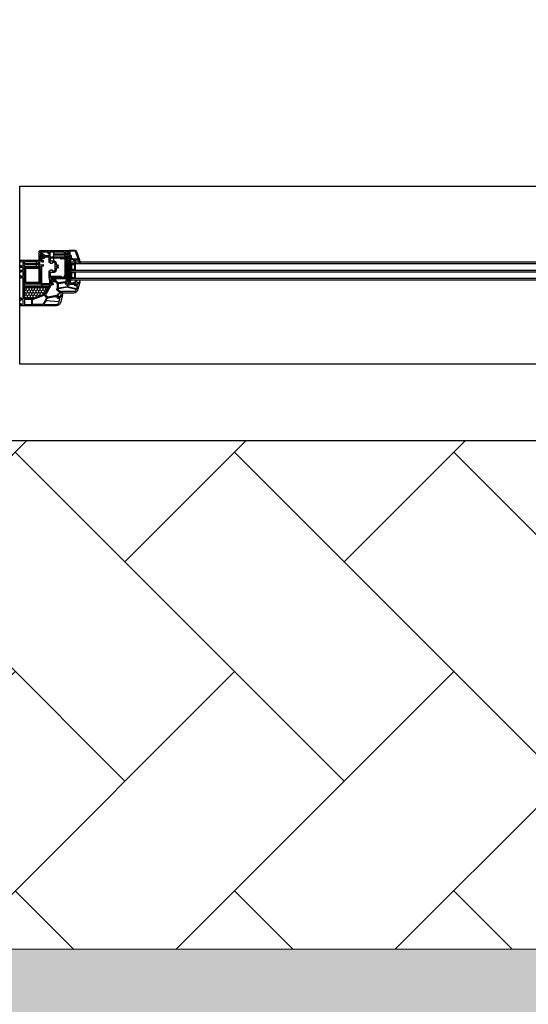
# Model space of a CAD drawing. Units: millimetres. Extents: x 53645 to 137188, y 78097 to 135542.
# Drawn here: x 63921 to 64921, y 83594 to 85530 of the extents above; entities that cross this region are included whole.
import ezdxf

# ---------------------------------------------------------------- set-up
doc = ezdxf.new("R2010")
doc.units = ezdxf.units.MM
for name, color, linetype, lineweight in [('GP-graas', 94, 'Continuous', 9), ('GP-POKRITIE1', 7, 'Continuous', 9), ('stair1', 7, 'Continuous', 15)]:
    doc.layers.add(name, color=color, linetype=linetype, lineweight=lineweight)
doc.layers.add('line 1 GP', color=90, linetype='Continuous', lineweight=0, plot=False)
doc.layers.add('tree', color=67, linetype='Continuous')

# ---------------------------------------------------------------- blocks, each defined once
blk = doc.blocks.new('_F85QCL')
at = {"color": 0}
for p, q in [((70.79, 224.37), (55.03, 200.29)), ((60.59, 226.22), (67.08, 201.22)), ((12.94, 218.41), (-2.82, 194.34)), ((2.74, 220.26), (9.23, 195.26)), ((33.72, 216.83), (40.21, 191.82)), ((93.95, 215.11), (100.44, 190.1)), ((43.91, 214.97), (28.16, 190.9)), ((52.25, 214.18), (75.42, 212.33)), ((104.14, 213.25), (88.39, 189.18)), ((-47.29, 206.37), (-63.05, 182.3)), ((-57.49, 208.23), (-51, 183.22)), ((-5.6, 208.23), (17.57, 206.37)), ((25.38, 204.79), (48.55, 202.94)), ((85.61, 203.07), (108.78, 201.22)), ((-65.83, 196.19), (-42.66, 194.34)), ((4.33, 197.78), (-11.42, 173.7)), ((-5.86, 199.63), (0.63, 174.63)), ((-85.15, 189.18), (-100.91, 165.1)), ((-95.35, 191.03), (-88.86, 166.03)), ((-23.2, 184.02), (-38.95, 159.94)), ((-33.4, 185.87), (-26.91, 160.87)), ((-14.2, 187.59), (8.97, 185.74)), ((-103.69, 178.99), (-80.52, 177.14)), ((-124.74, 170.26), (-140.49, 146.18)), ((-134.93, 172.11), (-128.44, 147.11)), ((-41.73, 173.83), (-18.57, 171.98)), ((54.37, 168.67), (60.86, 143.67)), ((162.79, 168.67), (169.27, 143.67)), ((-76.42, 161.79), (-69.93, 136.79)), ((64.56, 166.82), (48.81, 142.74)), ((102.42, 163.38), (86.67, 139.3)), ((92.23, 165.23), (98.72, 140.23)), ((140.28, 163.38), (124.53, 139.3)), ((130.09, 165.23), (136.58, 140.23)), ((172.98, 166.82), (157.23, 142.74)), ((-143.27, 160.07), (-120.1, 158.22)), ((-66.22, 159.94), (-81.98, 135.86)), ((46.03, 156.63), (69.2, 154.78)), ((154.45, 156.63), (177.61, 154.78)), ((-84.76, 149.75), (-61.59, 147.9)), ((83.89, 153.19), (107.06, 151.34)), ((121.75, 153.19), (144.92, 151.34)), ((145.58, 136), (152.06, 110.99)), ((-109.25, 130.71), (-125, 106.63)), ((-119.44, 132.56), (-112.95, 107.55)), ((155.77, 134.14), (140.02, 110.07)), ((137.24, 123.96), (160.4, 122.11)), ((198.79, 122.11), (183.04, 98.03)), ((188.6, 123.96), (195.09, 98.96)), ((-127.78, 120.52), (-104.61, 118.67)), ((-30.09, 118.67), (-45.84, 94.59)), ((-40.28, 120.52), (-33.79, 95.52)), ((102.42, 118.67), (86.67, 94.59)), ((92.23, 120.52), (98.72, 95.52)), ((-150.55, 110.07), (-166.3, 85.99)), ((-160.74, 111.92), (-154.26, 86.92)), ((-48.62, 108.48), (-25.45, 106.63)), ((57.68, 110.07), (41.93, 85.99)), ((47.49, 111.92), (53.97, 86.92)), ((83.89, 108.48), (107.06, 106.63)), ((180.26, 111.92), (203.43, 110.07)), ((235.07, 108.48), (241.55, 83.48)), ((245.26, 106.63), (229.51, 82.55)), ((-169.08, 99.88), (-145.92, 98.03)), ((39.15, 99.88), (62.31, 98.03)), ((124.8, 96.31), (109.04, 72.23)), ((114.6, 98.16), (121.09, 73.16)), ((191.91, 96.31), (176.16, 72.23)), ((181.72, 98.16), (188.2, 73.16)), ((226.73, 96.44), (249.89, 94.59)), ((-9.43, 87.71), (-25.19, 63.63)), ((-19.63, 89.56), (-13.14, 64.56)), ((-181.39, 80.96), (-174.91, 55.96)), ((106.26, 86.12), (129.43, 84.27)), ((155.77, 82.55), (140.02, 58.48)), ((145.58, 84.4), (152.06, 59.4)), ((173.38, 86.12), (196.54, 84.27)), ((-171.2, 79.11), (-186.95, 55.04)), ((-27.97, 77.53), (-4.8, 75.67)), ((-189.73, 68.93), (-166.57, 67.07)), ((137.24, 72.37), (160.4, 70.51)), ((210.84, 63.63), (195.09, 39.56)), ((200.65, 65.49), (207.13, 40.48)), ((228.18, 62.05), (234.67, 37.04)), ((238.37, 60.2), (222.62, 36.12)), ((-150.55, 48.16), (-166.3, 24.08)), ((-160.74, 50.01), (-154.26, 25.01)), ((192.31, 53.45), (215.47, 51.6)), ((219.84, 50.01), (243.01, 48.16)), ((-202.18, 36.12), (-217.93, 12.04)), ((-212.37, 37.97), (-205.88, 12.97)), ((-169.08, 37.97), (-145.92, 36.12)), ((86.94, 36.12), (71.18, 12.04)), ((76.74, 37.97), (83.23, 12.97)), ((167.82, 36.12), (152.06, 12.04)), ((157.62, 37.97), (164.11, 12.97)), ((-107.39, 27.65), (-100.91, 2.65)), ((-220.71, 25.93), (-197.54, 24.08)), ((-97.2, 25.8), (-112.95, 1.72)), ((68.4, 25.93), (91.57, 24.08)), ((149.28, 25.93), (172.45, 24.08)), ((210.84, 24.08), (195.09, 0)), ((200.65, 25.93), (207.13, 0.93)), ((-115.73, 15.61), (-92.57, 13.76)), ((192.31, 13.89), (215.47, 12.04)), ((235.07, 7.02), (241.55, -17.99)), ((245.26, 5.16), (229.51, -18.91)), ((-179.8, -5.16), (-195.56, -29.23)), ((-190, -3.3), (-183.51, -28.31)), ((226.73, -5.02), (249.89, -6.87)), ((52.52, -10.31), (36.76, -34.39)), ((42.32, -8.46), (48.81, -33.47)), ((191.91, -10.31), (176.16, -34.39)), ((181.72, -8.46), (188.2, -33.47)), ((-198.34, -15.34), (-175.17, -17.19)), ((-24.79, -25.66), (-18.3, -50.66)), ((33.98, -20.5), (57.15, -22.35)), ((173.38, -20.5), (196.54, -22.35)), ((-14.6, -27.51), (-30.35, -51.59)), ((-203.76, -39.42), (-197.28, -64.42)), ((-33.13, -37.7), (-9.96, -39.55)), ((154.05, -37.83), (138.3, -61.91)), ((143.86, -35.98), (150.34, -60.98)), ((-193.57, -41.27), (-209.32, -65.35)), ((222.89, -42.99), (207.13, -67.07)), ((212.69, -41.14), (219.18, -66.14)), ((-212.1, -51.46), (-188.94, -53.31)), ((-140.22, -53.31), (-155.98, -77.38)), ((-150.42, -51.46), (-143.93, -76.46)), ((135.52, -48.02), (158.68, -49.87)), ((204.35, -53.18), (227.52, -55.03)), ((243.67, -53.18), (250.16, -78.18)), ((253.86, -55.03), (238.11, -79.1)), ((-158.76, -63.49), (-135.59, -65.35)), ((159.35, -66.93), (165.83, -91.94)), ((235.33, -65.21), (258.5, -67.07)), ((169.54, -68.79), (153.79, -92.86)), ((86.94, -77.38), (71.18, -101.46)), ((76.74, -75.53), (83.23, -100.54)), ((151.01, -78.97), (174.17, -80.82)), ((-183.25, -82.54), (-199, -106.62)), ((-193.44, -80.69), (-186.95, -105.69)), ((-93.76, -84.26), (-109.51, -108.34)), ((-103.95, -82.41), (-97.47, -107.41)), ((-201.78, -92.73), (-178.61, -94.58)), ((68.4, -87.57), (91.57, -89.42)), ((216, -92.86), (200.25, -116.94)), ((205.81, -91.01), (212.3, -116.01)), ((-112.29, -94.45), (-89.13, -96.3)), ((-9.43, -99.74), (-25.19, -123.82)), ((-19.63, -97.89), (-13.14, -122.89)), ((-146.97, -106.49), (-140.49, -131.49)), ((126.52, -104.9), (110.76, -128.98)), ((116.32, -103.05), (122.81, -128.05)), ((197.47, -103.05), (220.64, -104.9)), ((-136.78, -108.34), (-152.53, -132.42)), ((-27.97, -109.93), (-4.8, -111.78)), ((-155.31, -118.53), (-132.15, -120.38)), ((107.98, -115.09), (131.15, -116.94)), ((174.7, -120.38), (158.95, -144.46)), ((164.51, -118.53), (170.99, -143.53)), ((-57.62, -134.14), (-73.37, -158.21)), ((-67.81, -132.28), (-61.33, -157.29)), ((156.17, -130.56), (179.33, -132.42)), ((-129.77, -146.04), (-123.28, -171.05)), ((-76.15, -144.32), (-52.99, -146.18)), ((40.6, -146.04), (47.09, -171.05)), ((-119.57, -147.89), (-135.33, -171.97)), ((50.8, -147.89), (35.04, -171.97)), ((-138.11, -158.08), (-114.94, -159.93)), ((32.26, -158.08), (55.43, -159.93)), ((-98.79, -173.56), (-92.3, -198.56)), ((-14.6, -170.25), (-30.35, -194.33)), ((-24.79, -168.4), (-18.3, -193.4)), ((86.94, -170.25), (71.18, -194.33)), ((76.74, -168.4), (83.23, -193.4)), ((-88.6, -175.41), (-104.35, -199.49)), ((-72.98, -180.44), (-66.49, -205.44)), ((-33.13, -180.44), (-9.96, -182.29)), ((68.4, -180.44), (91.57, -182.29)), ((-107.13, -185.6), (-83.96, -187.45)), ((-62.78, -182.29), (-78.54, -206.37)), ((138.56, -184.01), (122.81, -208.09)), ((128.37, -182.16), (134.86, -207.16)), ((-81.32, -192.48), (-58.15, -194.33)), ((120.03, -194.2), (143.2, -196.05)), ((-31.81, -208.09), (-47.56, -232.16)), ((-42, -206.23), (-35.51, -231.24)), ((31.87, -214.97), (16.11, -239.04)), ((21.67, -213.11), (28.16, -238.12)), ((78.33, -211.53), (62.58, -235.6)), ((68.14, -209.67), (74.62, -234.68)), ((-50.34, -218.27), (-27.17, -220.12)), ((59.8, -221.71), (82.96, -223.56)), ((13.33, -225.15), (36.5, -227))]:
    blk.add_line(p, q, dxfattribs=at)
blk = doc.blocks.new('3432')
h = blk.add_hatch()
h.set_pattern_fill('HONEY', color=0, angle=90, style=0)
h.set_pattern_definition([(90, (-15252.5834, 212.3573), (2.74963, 4.7625), [3.175, -6.35]), (330, (-15252.5834, 212.3573), (2.74963, -4.7625), [3.175, -6.35]), (30, (-15252.5834, 212.3573), (5.49926, 6e-07), [-6.35, 3.175])])
h.paths.add_polyline_path([(-15124.2, 302.6, -0.57735), (-15123.8, 301.8), (-15131.5, 288.5, 0.079163), (-15131.8, 287.5, -0.259107), (-15132.2, 287.1), (-15155.8, 278.5, -0.087489), (-15156, 278.5), (-15170.7, 278.5, -0.414214), (-15171.2, 279), (-15171.2, 302.1, -0.414214), (-15170.7, 302.6)])
at = {"color": 0}
for p, q in [((-15089.2, 367.7), (-15085.6, 369.8)), ((-15085.6, 369.8), (-15084, 369.5)), ((-15082.7, 374), (-15083.4, 373.3)), ((-15083.4, 370), (-15083.4, 373.3)), ((-15071.8, 374), (-15082.7, 374)), ((-15081.5, 364.9), (-15081.5, 371.6)), ((-15071.7, 372.1), (-15081, 372.1)), ((-15065.2, 357.1), (-15069.8, 370.7)), ((-15062.5, 354.9), (-15068, 371.3)), ((-15097.9, 358.8), (-15097.9, 358.8)), ((-15097.1, 357.3), (-15095.6, 358.8)), ((-15094.8, 357.3), (-15093.3, 358.8)), ((-15092.6, 357.3), (-15091.1, 358.8)), ((-15090.9, 356.7), (-15089.7, 357.9)), ((-15090.9, 354.4), (-15089.4, 355.9)), ((-15090.9, 352.2), (-15089.4, 353.7)), ((-15090.9, 349.9), (-15089.4, 351.4)), ((-15090.9, 347.7), (-15089.4, 349.2)), ((-15089.4, 365.7), (-15089.4, 367.3)), ((-15087.4, 365.7), (-15087.4, 366.1)), ((-15087.2, 366.5), (-15085.4, 367.6)), ((-15085.1, 367.6), (-15083.9, 367.4)), ((-15083.4, 353.6), (-15085.1, 354.1)), ((-15085.1, 354.1), (-15085.1, 351.7)), ((-15083.4, 351.7), (-15085.1, 351.7)), ((-15084.6, 351.7), (-15084.6, 347)), ((-15080.5, 313.2), (-15083.5, 361.2)), ((-15080.5, 361.2), (-15083.5, 313.2)), ((-15083.4, 364.6), (-15083.4, 366.9)), ((-15083.4, 310.6), (-15083.4, 353.6)), ((-15080.9, 362.5), (-15081.3, 362.5)), ((-15080.6, 364.4), (-15081, 364.4)), ((-15080.4, 358.9), (-15080.4, 362)), ((-15074.9, 354.7), (-15079.1, 356.8)), ((-15078.5, 358.9), (-15078.5, 362.3)), ((-15074.1, 356.5), (-15078.3, 358.5)), ((-15065.7, 356.4), (-15073.9, 356.4)), ((-15062.7, 354.5), (-15073.9, 354.5)), ((-15073, 352.5), (-15073.4, 354.5)), ((-15071.6, 354.3), (-15071.6, 354.5)), ((-15061.8, 349.2), (-15064.7, 354.5)), ((-15061, 349.5), (-15062.5, 354.9)), ((-15062.4, 354.8), (-15062.4, 354.8)), ((-15170.5, 338.7), (-15169.4, 339.7)), ((-15170.5, 336.5), (-15169, 338)), ((-15170.5, 334.4), (-15169, 335.9)), ((-15170.5, 332.3), (-15169, 333.8)), ((-15170.5, 330.1), (-15169, 331.6)), ((-15170.5, 328), (-15169, 329.5)), ((-15168.8, 338.3), (-15167.3, 339.8)), ((-15166.6, 338.3), (-15165.1, 339.8)), ((-15164.5, 338.3), (-15163, 339.8)), ((-15162.4, 338.3), (-15160.9, 339.8)), ((-15160.3, 338.3), (-15158.8, 339.8)), ((-15158.2, 338.3), (-15156.7, 339.8)), ((-15156, 338.3), (-15154.5, 339.8)), ((-15153.9, 338.3), (-15152.4, 339.8)), ((-15151.8, 338.3), (-15150.3, 339.8)), ((-15149.7, 338.3), (-15148.2, 339.8)), ((-15147.5, 338.3), (-15146, 339.8)), ((-15145.4, 338.3), (-15143.9, 339.8)), ((-15143.3, 338.3), (-15141.8, 339.8)), ((-15142, 337.4), (-15140.6, 338.8)), ((-15142, 335.3), (-15140.5, 336.8)), ((-15142, 333.2), (-15140.5, 334.7)), ((-15142, 331.1), (-15140.5, 332.6)), ((-15142, 328.9), (-15140.5, 330.4)), ((-15090.9, 345.4), (-15089.4, 346.9)), ((-15090.9, 343.1), (-15089.4, 344.6)), ((-15090.9, 340.9), (-15089.4, 342.4)), ((-15090.9, 338.6), (-15089.4, 340.1)), ((-15090.9, 336.3), (-15089.4, 337.8)), ((-15090.9, 334.1), (-15089.4, 335.6)), ((-15090.9, 331.8), (-15089.4, 333.3)), ((-15090.9, 329.6), (-15089.4, 331.1)), ((-15084.6, 348), (-15086.4, 348)), ((-15086.4, 348), (-15086.4, 317)), ((-15084.6, 347), (-15086.4, 347)), ((-15084.6, 345), (-15086.4, 345)), ((-15084.6, 337), (-15086.4, 337)), ((-15084.6, 335), (-15086.4, 335)), ((-15084.6, 334), (-15086.4, 334)), ((-15084.6, 345), (-15084.6, 319)), ((-15083.4, 341.2), (-15083.4, 317)), ((-15078, 347.3), (-15079, 347.3)), ((-15078, 346.3), (-15079, 346.3)), ((-15078, 346.3), (-15079, 346.3)), ((-15078, 345.3), (-15079, 345.3)), ((-15078, 344.3), (-15079, 344.3)), ((-15078, 343.3), (-15079, 343.3)), ((-15078, 342.3), (-15079, 342.3)), ((-15078, 341.3), (-15079, 341.3)), ((-15078, 340.3), (-15079, 340.3)), ((-15078, 339.3), (-15079, 339.3)), ((-15078, 338.3), (-15079, 338.3)), ((-15078, 337.3), (-15079, 337.3)), ((-15078, 336.3), (-15079, 336.3)), ((-15078, 331.3), (-15079, 331.3)), ((-15078, 330.3), (-15079, 330.3)), ((-15078, 330.3), (-15079, 330.3)), ((-15078, 329.3), (-15079, 329.3)), ((-15078, 346.3), (-15078, 347.3)), ((-15078, 336.3), (-15078, 335.3)), ((-15078, 330.3), (-15078, 331.3)), ((-15077, 347.3), (-15077, 346.3)), ((-15077, 336.3), (-15077, 335.3)), ((-15077, 331.3), (-15077, 330.3)), ((-15076, 347.3), (-15076, 346.3)), ((-15076, 336.3), (-15076, 335.3)), ((-15076, 331.3), (-15076, 330.3)), ((-15075, 347.3), (-15075, 346.3)), ((-15075, 336.3), (-15075, 335.3)), ((-15075, 331.3), (-15075, 330.3)), ((-15074, 347.3), (-15074, 346.3)), ((-15074, 336.3), (-15074, 335.3)), ((-15074, 331.3), (-15074, 330.3)), ((-15073, 347.3), (-15073, 346.3)), ((-15073, 336.3), (-15073, 335.3)), ((-15073, 331.3), (-15073, 330.3)), ((-15072.5, 347.3), (-15071.5, 347.3)), ((-15072.5, 346.3), (-15072.5, 347.3)), ((-15072.5, 346.3), (-15071.5, 346.3)), ((-15072.5, 346.3), (-15071.5, 346.3)), ((-15072.5, 345.3), (-15071.5, 345.3)), ((-15072.5, 344.3), (-15071.5, 344.3)), ((-15072.5, 343.3), (-15071.5, 343.3)), ((-15072.5, 342.3), (-15071.5, 342.3)), ((-15072.5, 341.3), (-15071.5, 341.3)), ((-15072.5, 340.3), (-15071.5, 340.3)), ((-15072.5, 339.3), (-15071.5, 339.3)), ((-15072.5, 338.3), (-15071.5, 338.3)), ((-15072.5, 337.3), (-15071.5, 337.3)), ((-15072.5, 336.3), (-15072.5, 335.3)), ((-15072.5, 336.3), (-15071.5, 336.3)), ((-15072.5, 331.3), (-15071.5, 331.3)), ((-15072.5, 330.3), (-15072.5, 331.3)), ((-15072.5, 330.3), (-15071.5, 330.3)), ((-15072.5, 330.3), (-15071.5, 330.3)), ((-15072.5, 329.3), (-15071.5, 329.3)), ((-15170.5, 325.9), (-15169, 327.4)), ((-15170.5, 323.8), (-15169, 325.3)), ((-15170.5, 321.7), (-15169, 323.2)), ((-15170.5, 319.5), (-15169, 321)), ((-15170.5, 317.4), (-15169, 318.9)), ((-15170.5, 315.3), (-15169, 316.8)), ((-15170.5, 313.2), (-15169, 314.7)), ((-15170.5, 311.1), (-15169, 312.6)), ((-15169.6, 309.9), (-15168.2, 311.3)), ((-15167.6, 309.8), (-15166.1, 311.3)), ((-15165.4, 309.8), (-15163.9, 311.3)), ((-15163.3, 309.8), (-15161.8, 311.3)), ((-15161.2, 309.8), (-15159.7, 311.3)), ((-15159.1, 309.8), (-15157.6, 311.3)), ((-15157, 309.8), (-15155.8, 311)), ((-15154.8, 309.8), (-15153.3, 311.3)), ((-15152.7, 309.8), (-15151.2, 311.3)), ((-15150.6, 309.8), (-15149.1, 311.3)), ((-15148.5, 309.8), (-15147, 311.3)), ((-15146.3, 309.8), (-15144.8, 311.3)), ((-15144.2, 309.8), (-15142.7, 311.3)), ((-15142.1, 309.8), (-15140.5, 311.4)), ((-15142, 326.8), (-15140.5, 328.3)), ((-15142, 324.7), (-15140.5, 326.2)), ((-15142, 322.6), (-15140.5, 324.1)), ((-15142, 320.5), (-15140.5, 322)), ((-15142, 318.3), (-15140.5, 319.8)), ((-15142, 316.2), (-15140.5, 317.7)), ((-15142, 314.1), (-15140.5, 315.6)), ((-15142, 312), (-15140.5, 313.5)), ((-15119.1, 321.8), (-15117.4, 323.5)), ((-15118.3, 320.2), (-15117.1, 321.5)), ((-15116.7, 321.9), (-15115.1, 323.5)), ((-15116.3, 320), (-15114.8, 321.5)), ((-15114.4, 321.9), (-15112.9, 323.5)), ((-15114, 320), (-15112.5, 321.5)), ((-15112.2, 321.9), (-15110.6, 323.5)), ((-15111.8, 320), (-15110.3, 321.5)), ((-15109.9, 321.9), (-15108.3, 323.5)), ((-15109.5, 320), (-15108, 321.5)), ((-15107.7, 321.9), (-15106.1, 323.5)), ((-15107.2, 320), (-15105.7, 321.5)), ((-15105.4, 321.9), (-15103.8, 323.5)), ((-15105, 320), (-15103.5, 321.5)), ((-15103.1, 321.9), (-15101.6, 323.5)), ((-15102.7, 320), (-15101.2, 321.5)), ((-15100.9, 321.9), (-15099.3, 323.5)), ((-15100.5, 320), (-15099, 321.5)), ((-15098.2, 320), (-15096.7, 321.5)), ((-15095.9, 320), (-15094.4, 321.5)), ((-15093.7, 320), (-15091.2, 322.5)), ((-15092.3, 323.7), (-15089.4, 326.5)), ((-15090.9, 327.3), (-15089.4, 328.8)), ((-15084.6, 320), (-15086.4, 320)), ((-15084.6, 319), (-15086.4, 319)), ((-15084.6, 317), (-15086.4, 317)), ((-15086.4, 317), (-15084.6, 310.4)), ((-15084.7, 310.4), (-15084.7, 308.5)), ((-15084.6, 319), (-15084.6, 319.6)), ((-15084.6, 310.4), (-15084.6, 317)), ((-15084.6, 310.6), (-15084.6, 317)), ((-15083.4, 315), (-15084.6, 315)), ((-15084.6, 310.4), (-15083.4, 310.6)), ((-15080.9, 312.9), (-15083.5, 312.9)), ((-15083.5, 309.1), (-15080.9, 309.8)), ((-15080.9, 309.8), (-15080.9, 312.9)), ((-15078, 328.3), (-15079, 328.3)), ((-15078, 327.3), (-15079, 327.3)), ((-15078, 326.3), (-15079, 326.3)), ((-15078, 325.3), (-15079, 325.3)), ((-15078, 324.3), (-15079, 324.3)), ((-15078, 323.3), (-15079, 323.3)), ((-15078, 322.3), (-15079, 322.3)), ((-15078, 321.3), (-15079, 321.3)), ((-15078, 320.3), (-15079, 320.3)), ((-15078, 320.3), (-15078, 319.3)), ((-15077, 320.3), (-15077, 319.3)), ((-15076, 320.3), (-15076, 319.3)), ((-15075, 320.3), (-15075, 319.3)), ((-15074, 320.3), (-15074, 319.3)), ((-15073, 320.3), (-15073, 319.3)), ((-15072.5, 328.3), (-15071.5, 328.3)), ((-15072.5, 327.3), (-15071.5, 327.3)), ((-15072.5, 326.3), (-15071.5, 326.3)), ((-15072.5, 325.3), (-15071.5, 325.3)), ((-15072.5, 324.3), (-15071.5, 324.3)), ((-15072.5, 323.3), (-15071.5, 323.3)), ((-15072.5, 322.3), (-15071.5, 322.3)), ((-15072.5, 321.3), (-15071.5, 321.3)), ((-15072.5, 320.3), (-15072.5, 319.3)), ((-15072.5, 320.3), (-15071.5, 320.3)), ((-15084.7, 308.5), (-15083.5, 308.9)), ((-15083.5, 308.9), (-15083.5, 309.1))]:
    blk.add_line(p, q, dxfattribs=at)
for points in [[(-15180.5, 500), (-13180.4, 500), (-13180.4, 150), (-15180.5, 150)], [(-15080.5, 315.2), (-15080.5, 313.2), (-15083.5, 313.2), (-15083.5, 361.2), (-15080.5, 361.2)], [(-13948.4, 347.3), (-15080.5, 347.3), (-15080.5, 351.3), (-13948.4, 351.3)], [(-13948.4, 331.3), (-15080.5, 331.3), (-15080.5, 335.3), (-13948.4, 335.3)], [(-15079, 347.3), (-15071.5, 347.3), (-15071.5, 335.3), (-15079, 335.3)], [(-15079, 331.3), (-15071.5, 331.3), (-15071.5, 319.3), (-15079, 319.3)], [(-15078, 346.3), (-15072.5, 346.3), (-15072.5, 336.3), (-15078, 336.3)], [(-15078, 330.3), (-15072.5, 330.3), (-15072.5, 320.3), (-15078, 320.3)], [(-13948.4, 315.3), (-15080.5, 315.3), (-15080.5, 319.3), (-13948.4, 319.3)]]:
    blk.add_lwpolyline(points, close=True, dxfattribs=at)
for points in [[(-15084.2, 374), (-15083.4, 373.3), (-15083.4, 372.8), (-15083.6, 370, -0.446275), (-15084.2, 369.5), (-15085.3, 369.7, -0.36397), (-15085.7, 370.2), (-15085.7, 371.2, 0.414214), (-15086.2, 371.7), (-15088.9, 371.7, 0.414214), (-15090.4, 370.2), (-15090.4, 365.4), (-15089.4, 364.4), (-15084.2, 365.5, -0.454146), (-15083.6, 365), (-15083.5, 362.4, -0.016582), (-15083.4, 362.2), (-15083.4, 354.3, -0.493145), (-15083.8, 354), (-15085.8, 354.5, 0.493145), (-15086.4, 354.1), (-15086.4, 331.7, -0.201513), (-15086.6, 331.4, 0.420084), (-15086.6, 330.6, -0.201513), (-15086.4, 330.3), (-15086.4, 315), (-15088.3, 310.8, 0.628383), (-15085.9, 308.1), (-15078.7, 310), (-15073.9, 310, 0.414214), (-15073.4, 310.5, -0.414214), (-15072.4, 311.5), (-15070.8, 311.5), (-15070.6, 311.2, -0.57735), (-15071.1, 310.3), (-15071.6, 310.3, 0.38517), (-15072.1, 309.9, 1.105542), (-15065.1, 309.9, 0.38517), (-15065.6, 310.3), (-15066, 310.3, -0.57735), (-15066.6, 311.2), (-15066.4, 311.5), (-15062.7, 311.5, -0.493145), (-15062.5, 311.1), (-15066.5, 295.9, -0.339454), (-15074.3, 290), (-15101, 290, -0.198912), (-15101.7, 290.3), (-15108.3, 296.9, -0.414214), (-15108.3, 297.6), (-15106.6, 299.3, 0.198912), (-15106.4, 299.6), (-15106.4, 308.3, 0.198912), (-15106.6, 308.6), (-15111.3, 313.4, 0.198912), (-15111.7, 313.5), (-15113.1, 313.5), (-15113.3, 313.8, -0.57735), (-15112.7, 314.7), (-15112.2, 314.7, 0.414214), (-15111.7, 315.2), (-15111.7, 316.6, 0.414214), (-15112.2, 317.1), (-15119.2, 317.1, 0.455633), (-15119.7, 316.5), (-15119.5, 315.1, 0.373972), (-15119, 314.7), (-15117.8, 314.7, -0.57735), (-15117.3, 313.8), (-15117.5, 313.5), (-15120.9, 313.5, -0.373885), (-15121.4, 313.9), (-15122.4, 321.5), (-15122.4, 333.6, -0.414214), (-15122.1, 333.9), (-15120.5, 333.9, 0.414214), (-15120.2, 334.2), (-15120.2, 335.6, -0.414214), (-15119.9, 335.9), (-15116.8, 335.9, -0.414214), (-15116.5, 335.6), (-15116.5, 334.4, 0.414214), (-15116, 333.9), (-15111.9, 333.9, 0.414214), (-15110.9, 334.9), (-15110.9, 341.3, -0.201513), (-15110.8, 341.6, 0.420084), (-15110.8, 342.4, -0.201513), (-15110.9, 342.7), (-15110.9, 349.1, 0.414214), (-15111.9, 350.1), (-15116, 350.1, 0.414214), (-15116.5, 349.6), (-15116.5, 348.4, -0.414214), (-15116.8, 348.1), (-15119.9, 348.1, -0.414214), (-15120.2, 348.4), (-15120.2, 349.8, 0.414214), (-15120.5, 350.1), (-15122.1, 350.1, -0.414214), (-15122.4, 350.4), (-15122.4, 359, 0.414214), (-15123.9, 360.5), (-15130.9, 360.5, 0.414214), (-15131.4, 360, -0.414214), (-15131.9, 359.5), (-15134.1, 359.5), (-15134.3, 359.8, -0.57735), (-15133.7, 360.7), (-15133.2, 360.7, 0.414214), (-15132.7, 361.2), (-15132.7, 362.2, 0.244698), (-15133, 362.6), (-15136, 364.7, 0.315299), (-15136.6, 364.7), (-15139.9, 362.4, 0.244698), (-15140.1, 362), (-15140.1, 361.2, 0.414214), (-15139.6, 360.7), (-15138.8, 360.7, -0.57735), (-15138.3, 359.8), (-15138.5, 359.5), (-15142.1, 359.5, -0.414214), (-15142.4, 359.8), (-15142.4, 371, -0.414214), (-15139.4, 374)], [(-15123.1, 371.2, -0.414214), (-15122.6, 370.7), (-15122.6, 369.7, -0.414214), (-15123.1, 369.2), (-15124.4, 369.2, 0.414214), (-15124.9, 368.7), (-15124.9, 368.5, 0.414214), (-15124.4, 368), (-15123.1, 368, -0.414214), (-15122.6, 367.5), (-15122.6, 363.5, -0.436376), (-15123.2, 363, 0.01877), (-15123.4, 363), (-15129.9, 363, -0.153915), (-15130.2, 363.1), (-15139.4, 369.6, -0.244698), (-15139.6, 370), (-15139.6, 370.7, -0.414214), (-15139.1, 371.2)], [(-15114.7, 371.2, -0.414214), (-15114.2, 370.7), (-15114.2, 361, -0.414214), (-15114.7, 360.5), (-15119.9, 360.5, -0.284915), (-15120.4, 360.8, 0.045769), (-15120.7, 361.4, -0.162278), (-15120.8, 361.7), (-15120.8, 370.7, -0.414214), (-15120.3, 371.2)], [(-15093.4, 371.2, -0.414214), (-15092.9, 370.7), (-15092.9, 366.7, -0.414214), (-15093.4, 366.2), (-15112.6, 366.2, -0.414214), (-15113.1, 366.7), (-15113.1, 370.7, -0.414214), (-15112.6, 371.2)], [(-15136.4, 309), (-15114.9, 309, -0.414214), (-15114.4, 308.5), (-15114.4, 307, -0.414214), (-15114.9, 306.5), (-15117.6, 306.5, 0.267949), (-15118.5, 306), (-15129.3, 287.3, 0.339454), (-15129.2, 286.1), (-15125.9, 282.8, 0.245592), (-15125, 282.5), (-15111.1, 285, -0.043661), (-15110.6, 285), (-15107.9, 285, 0.414214), (-15107.4, 285.5, -0.414214), (-15106.4, 286.5), (-15104.8, 286.5), (-15104.6, 286.2, -0.57735), (-15105.1, 285.3), (-15105.6, 285.3, 0.414214), (-15106.1, 284.8), (-15106.1, 284.5, 1), (-15099.1, 284.5), (-15099.1, 284.8, 0.414214), (-15099.6, 285.3), (-15100, 285.3, -0.57735), (-15100.6, 286.2), (-15100.4, 286.5), (-15096.7, 286.5, -0.493145), (-15096.5, 286.1), (-15100.5, 270.9, -0.339454), (-15108.3, 265), (-15179.9, 265, -0.414214), (-15180.4, 265.5), (-15180.4, 267.4), (-15180.4, 267.7), (-15178.9, 269.2), (-15178.4, 269.2, -0.414214), (-15177.9, 268.7), (-15177.9, 268.3, -0.198912), (-15178, 268.2), (-15178.7, 267.5, 0.700208), (-15178.4, 267), (-15174.2, 267.4, 0.388879), (-15173.7, 267.9), (-15173.7, 276.5, 0.388879), (-15174.2, 277), (-15178.1, 277.3, 0.700208), (-15178.4, 276.8), (-15178, 276.4, -0.198912), (-15177.9, 276.3), (-15177.9, 275.9, -0.414214), (-15178.4, 275.4), (-15178.9, 275.4), (-15180.4, 276.9), (-15180.4, 279.4), (-15178.9, 280.9), (-15178.4, 280.9, -0.414214), (-15177.9, 280.4), (-15177.9, 280, -0.198912), (-15178, 279.9), (-15178.4, 279.5, 0.700208), (-15178.1, 279), (-15174.2, 279.3, 0.388879), (-15173.7, 279.8), (-15173.7, 320.2, 0.388879), (-15174.2, 320.7), (-15178.1, 321, 0.700208), (-15178.4, 320.5), (-15178, 320.1, -0.198912), (-15177.9, 320), (-15177.9, 319.6, -0.414214), (-15178.4, 319.1), (-15178.9, 319.1), (-15180.4, 320.6), (-15180.4, 323.1), (-15178.9, 324.6), (-15178.4, 324.6, -0.414214), (-15177.9, 324.1), (-15177.9, 323.7, -0.198912), (-15178, 323.6), (-15178.4, 323.2, 0.700208), (-15178.1, 322.7), (-15174.2, 323, 0.388879), (-15173.7, 323.5), (-15173.7, 332.1, 0.388879), (-15174.2, 332.6), (-15178.4, 333, 0.700208), (-15178.7, 332.5), (-15178, 331.8, -0.198912), (-15177.9, 331.7), (-15177.9, 331.3, -0.414214), (-15178.4, 330.8), (-15178.9, 330.8), (-15180.4, 332.3), (-15180.4, 332.6), (-15180.4, 334.5, -0.414214), (-15179.9, 335), (-15174.2, 335, 0.414214), (-15173.7, 335.5), (-15173.7, 339.9, 0.414214), (-15174.2, 340.4), (-15179.9, 340.4, -0.414214), (-15180.4, 340.9), (-15180.4, 343.1), (-15178.9, 344.6), (-15178.4, 344.6, -0.414214), (-15177.9, 344.1), (-15177.9, 343.7, -0.198912), (-15178, 343.6), (-15178.7, 342.9, 0.700208), (-15178.4, 342.4), (-15174.2, 342.8, 0.388879), (-15173.7, 343.3), (-15173.7, 352.1, 0.388879), (-15174.2, 352.6), (-15178.4, 353, 0.700208), (-15178.7, 352.5), (-15178, 351.8, -0.198912), (-15177.9, 351.7), (-15177.9, 351.3, -0.414214), (-15178.4, 350.8), (-15178.9, 350.8), (-15180.4, 352.3), (-15180.4, 352.6), (-15180.4, 354.5, -0.414214), (-15179.9, 355), (-15135.2, 355), (-15134.4, 354.3), (-15134.4, 353.8), (-15134.6, 351, -0.446275), (-15135.2, 350.5), (-15136.3, 350.7, -0.36397), (-15136.7, 351.2), (-15136.7, 352.2, 0.414214), (-15137.2, 352.7), (-15139.9, 352.7, 0.414214), (-15141.4, 351.2), (-15141.4, 346.4), (-15140.4, 345.4), (-15135.2, 346.5, -0.454146), (-15134.6, 346), (-15134.4, 343.3, -0.51393), (-15134.8, 343), (-15136.8, 343.5, 0.493145), (-15137.4, 343.1), (-15137.4, 310, 0.414214)], [(-15170.7, 347.2, -0.414214), (-15171.2, 347.7), (-15171.2, 351.7, -0.414214), (-15170.7, 352.2), (-15148.9, 352.2, -0.414214), (-15148.4, 351.7), (-15148.4, 347.7, -0.414214), (-15148.9, 347.2)], [(-15146.8, 347.2, -0.414214), (-15147.3, 347.7), (-15147.3, 351.7, -0.414214), (-15146.8, 352.2), (-15144.4, 352.2, -0.414214), (-15143.9, 351.7), (-15143.9, 347.7, -0.414214), (-15144.4, 347.2)], [(-15139.3, 360.7, -0.414214), (-15139.8, 361.2, -0.054959), (-15139.7, 361.9, -0.351258), (-15139.5, 362.1), (-15133.1, 362.1, -0.351258), (-15132.9, 361.9, -0.054959), (-15132.8, 361.2, -0.414214), (-15133.3, 360.7), (-15133.8, 360.7, 0.57735), (-15134.3, 359.8), (-15134.1, 359.5), (-15132.6, 359.5, -0.414214), (-15132.4, 359.3), (-15132.4, 358.8, -0.407864), (-15133.4, 357.8), (-15139.6, 357.7, 0.433601), (-15140, 357.2), (-15140, 356.9, 0.363714), (-15139.3, 356.2), (-15138.3, 356.1, 0.169782), (-15138.1, 356.2, -1.241435), (-15137.7, 355), (-15140.8, 355, -0.414214), (-15142, 356.2), (-15142, 359.2, -0.414214), (-15141.7, 359.5), (-15138.5, 359.5), (-15138.3, 359.8, 0.57735), (-15138.9, 360.7)], [(-15137.8, 365.9, -0.520567), (-15137.8, 365.1), (-15139.4, 364, -0.606815), (-15140.1, 364.4), (-15140.1, 366.7, -0.606815), (-15139.4, 367.1)], [(-15114.7, 359.4, -0.414214), (-15114.2, 358.9), (-15114.2, 353.1, -0.414214), (-15114.7, 352.6), (-15119.4, 352.6, -0.414214), (-15119.9, 353.1), (-15119.9, 358.9, -0.414214), (-15119.4, 359.4)], [(-15100.2, 359.4, -0.414214), (-15099.7, 358.9), (-15099.7, 356.9, 1), (-15098.7, 356.9), (-15098.7, 358.9, -0.414214), (-15098.2, 359.4), (-15086.4, 359.4, -0.414214), (-15085.9, 358.9), (-15085.9, 357.6, -0.387795), (-15086.4, 357.1, 0.387795), (-15088.9, 354.3), (-15088.9, 332.3, 0.229416), (-15088.9, 329.7), (-15088.9, 320.1, -0.414214), (-15089.4, 319.6), (-15119.2, 319.6, -0.373972), (-15119.7, 320), (-15119.9, 321.6, -0.034844), (-15119.9, 321.7), (-15119.9, 330.9, -0.414214), (-15119.4, 331.4), (-15111.9, 331.4, 0.414214), (-15108.4, 334.9), (-15108.4, 338.7, -0.39896), (-15108, 339.2), (-15104.9, 339.4, 0.39896), (-15104.4, 339.9), (-15104.4, 340.3, 0.39896), (-15104.9, 340.8), (-15107.7, 341, -0.442836), (-15108.2, 341.5, 0.074681), (-15108.2, 342.5, -0.442836), (-15107.7, 343), (-15104.9, 343.2, 0.39896), (-15104.4, 343.7), (-15104.4, 344.1, 0.39896), (-15104.9, 344.6), (-15108, 344.8, -0.39896), (-15108.4, 345.3), (-15108.4, 349.1, 0.414214), (-15111.9, 352.6), (-15112.6, 352.6, -0.414214), (-15113.1, 353.1), (-15113.1, 358.9, -0.414214), (-15112.6, 359.4)], [(-15089.4, 356.8), (-15089.4, 326.5, -0.116434), (-15089.6, 325.6), (-15091.9, 321.1, -0.284079), (-15093.7, 320), (-15117.6, 320, -0.414214), (-15119.1, 321.5), (-15119.1, 322, -0.414214), (-15117.6, 323.5), (-15099.1, 323.5), (-15099.1, 321.9), (-15117.7, 321.9, 0.940252), (-15117.7, 321.5), (-15093.8, 321.5, 0.228035), (-15093.2, 321.8), (-15091, 326.3, 0.116434), (-15090.9, 326.5), (-15090.9, 356.8, 0.414214), (-15091.4, 357.3), (-15097.9, 357.3), (-15097.9, 358.8), (-15091.4, 358.8, -0.414214)], [(-15093.4, 365.5, -0.372896), (-15092.9, 365.1, 0.161969), (-15092.2, 363.7), (-15091.2, 362.7, 0.251647), (-15088.9, 362), (-15086.5, 362.5, -0.4743), (-15085.9, 362), (-15085.9, 361, -0.414214), (-15086.4, 360.5), (-15112.6, 360.5, -0.414214), (-15113.1, 361), (-15113.1, 365, -0.414214), (-15112.6, 365.5)], [(-15170.7, 341.5, -0.414214), (-15171.2, 342), (-15171.2, 346, -0.414214), (-15170.7, 346.5), (-15148.9, 346.5, -0.414214), (-15148.4, 346), (-15148.4, 342, -0.414214), (-15148.9, 341.5)], [(-15170.7, 309.4, -0.414214), (-15171.2, 309.9), (-15171.2, 319.1, 1), (-15171.2, 319.7), (-15171.2, 330.1, 1), (-15171.2, 330.7), (-15171.2, 339.9, -0.414214), (-15170.7, 340.4), (-15140.4, 340.4, -0.414214), (-15139.9, 339.9), (-15139.9, 309.9, -0.414214), (-15140.4, 309.4)], [(-15155.8, 311.3), (-15155.8, 309.8), (-15169, 309.8, -0.414214), (-15170.5, 311.3), (-15170.5, 338.3, -0.414214), (-15169, 339.8), (-15142, 339.8, -0.414214), (-15140.5, 338.3), (-15140.5, 311.3, -0.414214), (-15142, 309.8), (-15155.3, 309.8), (-15155.3, 311.3), (-15142, 311.3), (-15142, 338.3), (-15169, 338.3), (-15169, 311.3)], [(-15146.8, 341.5, -0.414214), (-15147.3, 342), (-15147.3, 346, -0.414214), (-15146.8, 346.5), (-15144.4, 346.5, -0.372896), (-15143.9, 346.1, 0.161969), (-15143.2, 344.7), (-15142.2, 343.7, 0.198912), (-15140.4, 342.9, -0.414214), (-15139.9, 342.4), (-15139.9, 342, -0.414214), (-15140.4, 341.5)], [(-15118.3, 314.7, -0.414214), (-15118.8, 315.2, -0.054959), (-15118.7, 315.9, -0.351258), (-15118.5, 316.1), (-15112.1, 316.1, -0.351258), (-15111.9, 315.9, -0.054959), (-15111.8, 315.2, -0.414214), (-15112.3, 314.7), (-15112.8, 314.7, 0.57735), (-15113.3, 313.8), (-15113.1, 313.5), (-15111.7, 313.5, -0.414214), (-15111.5, 313.3), (-15111.5, 312.8, -0.407864), (-15112.4, 311.8), (-15118.6, 311.7, 0.433601), (-15119, 311.2), (-15119, 310.9, 0.363714), (-15118.3, 310.2), (-15117.3, 310.1, 0.169782), (-15117.1, 310.2, -1.241435), (-15116.7, 309), (-15119.8, 309, -0.414214), (-15121, 310.2), (-15121, 313.2, -0.414214), (-15120.7, 313.5), (-15117.5, 313.5), (-15117.4, 313.8, 0.57735), (-15117.9, 314.7)], [(-15089.4, 318.5, -0.414214), (-15088.9, 318), (-15088.9, 315.6, -0.103244), (-15089, 315.4), (-15090.2, 312.6, -0.251284), (-15090.6, 312.3), (-15104.1, 309.9, -0.28183), (-15104.6, 310.1, 0.034736), (-15104.8, 310.4), (-15109.1, 314.7, -0.198912), (-15109.2, 315), (-15109.2, 318, -0.414214), (-15108.7, 318.5)], [(-15091.5, 311, -0.498043), (-15090.9, 310.5, 0.394481), (-15087.2, 305.6, -0.365019), (-15086.8, 305.1), (-15086.8, 303.1, -0.36397), (-15087.2, 302.6), (-15103.4, 299.8, -0.466308), (-15103.9, 300.3), (-15103.9, 308.4, -0.36397), (-15103.5, 308.9)], [(-15071.2, 312.6, 0.414214), (-15071.9, 311.9), (-15071.9, 311.8, 0.414214), (-15071.6, 311.5), (-15070.8, 311.5), (-15070.6, 311.2, -0.57735), (-15071.1, 310.3), (-15071.6, 310.3, 0.414214), (-15072.1, 309.8), (-15072.1, 309.5, 0.020024), (-15072, 309.2, 0.390947), (-15071, 308.3), (-15066.1, 308.3, 0.390947), (-15065.1, 309.2), (-15065.1, 309.5), (-15065.1, 309.8, 0.414214), (-15065.6, 310.3), (-15066, 310.3, -0.57735), (-15066.5, 311.2), (-15066.4, 311.5), (-15062.3, 311.5), (-15061.3, 314.9, 0.502334), (-15061.6, 315.3), (-15068.3, 315.3), (-15069.1, 312.8, -0.349418), (-15069.4, 312.6)], [(-15170.7, 303.3, -0.414214), (-15171.2, 303.8), (-15171.2, 307.8, -0.414214), (-15170.7, 308.3), (-15139.8, 308.3, -0.252264), (-15139.4, 308.1, 0.152167), (-15137.8, 306.8, -0.305615), (-15137.4, 306.3), (-15137.4, 303.8, -0.414214), (-15137.9, 303.3)], [(-15155.9, 278.5), (-15170.7, 278.5, -0.414214), (-15171.2, 279), (-15171.2, 302.1, -0.414214), (-15170.7, 302.6), (-15124.2, 302.6, -0.57735), (-15123.8, 301.9), (-15131.5, 288.5, 0.079163), (-15131.9, 287.5, -0.259107), (-15132.2, 287.1)], [(-15123.9, 302.6, -0.57735), (-15123.6, 302.1), (-15132.2, 287.2, -0.176327), (-15132.4, 287.1), (-15155.9, 278.5, -0.087489), (-15156, 278.5), (-15170.9, 278.5, -0.414214), (-15171.2, 278.8), (-15171.2, 302.3, -0.414214), (-15170.9, 302.6)], [(-15136.2, 303.3), (-15123.2, 303.3, 0.267949), (-15122.8, 303.6), (-15121.4, 306.1, 0.57735), (-15121.6, 306.5), (-15136.2, 306.5, 0.414214), (-15136.7, 306), (-15136.7, 303.8, 0.414214)], [(-15087, 302, -0.109518), (-15085.7, 301.9), (-15069.5, 297.6, -0.414214), (-15069.2, 297), (-15069.2, 296.7, -0.339454), (-15074.3, 292.8), (-15099.9, 292.8, -0.198912), (-15100.6, 293.1), (-15104.6, 297.1, -0.382222), (-15104.6, 297.7, 0.088112), (-15104.1, 298.7, -0.274835), (-15103.7, 299)], [(-15074.1, 307.5, -0.293253), (-15073.6, 307.2, 0.339137), (-15067.7, 304.1, -0.546119), (-15067.3, 303.7), (-15068.7, 298.6, -0.414214), (-15069.3, 298.2), (-15085.7, 302.6, -0.339454), (-15086.1, 303.1), (-15086.1, 305.1, -0.339454), (-15085.7, 305.5), (-15078.5, 307.5, -0.065543), (-15078.3, 307.5)], [(-15156.5, 268.3), (-15156.5, 276.9, 0.414214), (-15157, 277.4), (-15170.7, 277.4, 0.414214), (-15171.2, 276.9), (-15171.2, 268.3, 0.414214), (-15170.7, 267.8), (-15157, 267.8, 0.414214)], [(-15154.9, 267.8, -0.414214), (-15155.4, 268.3), (-15155.4, 277.2, -0.315299), (-15155.1, 277.6), (-15132.4, 285.9, -0.415199), (-15131.7, 285.6, 0.110369), (-15130.9, 284.3), (-15127.6, 280.9, -0.339454), (-15127.5, 280.3), (-15134.6, 268.1, -0.267949), (-15135, 267.8)], [(-15132.6, 267.8), (-15108.3, 267.8, 0.339454), (-15103.2, 271.7), (-15103.1, 272.1, 0.466308), (-15103.5, 272.7), (-15129, 275, 0.291473), (-15129.4, 274.7), (-15133, 268.6, 0.57735)], [(-15128.1, 275.6), (-15103.2, 273.4, 0.36397), (-15102.7, 273.8), (-15101.3, 278.7, 0.546119), (-15101.7, 279.1, -0.339137), (-15107.6, 282.2, 0.293253), (-15108.1, 282.5), (-15110.7, 282.5), (-15124.5, 280.1, -0.100742), (-15125.9, 280.1, 0.329802), (-15126.5, 279.9), (-15128.5, 276.3, 0.548619)], [(-15105.3, 287.6, 0.414214), (-15106, 286.9), (-15106, 286.8, 0.414214), (-15105.7, 286.5), (-15104.9, 286.5), (-15104.7, 286.2, -0.57735), (-15105.2, 285.3), (-15105.7, 285.3, 0.414214), (-15106.2, 284.8), (-15106.2, 284.5, 0.020024), (-15106.1, 284.2, 0.390947), (-15105.1, 283.3), (-15100.2, 283.3, 0.390947), (-15099.2, 284.2), (-15099.2, 284.5), (-15099.2, 284.8, 0.414214), (-15099.7, 285.3), (-15100.1, 285.3, -0.57735), (-15100.6, 286.2), (-15100.5, 286.5), (-15096.4, 286.5), (-15095.4, 289.8, 0.502334), (-15095.7, 290.2), (-15102.4, 290.2), (-15103.2, 287.8, -0.349418), (-15103.5, 287.6)]]:
    blk.add_lwpolyline(points, format="xyb", close=True, dxfattribs=at)
blk.add_lwpolyline([(-16750.5, 150), (-16750.5, 0), (0, 0), (0, 150)], dxfattribs=at)
for centre, radius, start, end in [((-15083.9, 370), 0.5, 260, 0), ((-15081, 371.6), 0.5, 90, 180), ((-15071.8, 370), 4, 18.7481, 90), ((-15071.8, 370), 2.1, 18.7481, 90), ((-15088.9, 367.3), 0.5, 120, 180), ((-15088.4, 365.7), 1, 180, 0), ((-15086.9, 366.1), 0.5, 120, 180), ((-15085.2, 367.1), 0.5, 80, 120), ((-15083.9, 366.9), 0.5, 0, 80), ((-15081.3, 364.6), 2.1, 180, 270), ((-15081, 364.9), 0.5, 180, 270), ((-15080.9, 362), 0.5, 0, 90), ((-15080.6, 362.3), 2.1, 0, 90), ((-15078, 358.9), 2.4, 180, 244.0795), ((-15078, 358.9), 0.5, 180, 244.0795), ((-15073.9, 356.9), 2.4, 244.0795, 270), ((-15073.9, 356.9), 0.5, 244.0795, 270), ((-15068.1, 353.3), 5, 190, 227.514), ((-15063.6, 354.3), 8, 180, 209.42), ((-15071, 350.1), 0.6, 227.514, 29.42), ((-15065.7, 356.9), 0.5, 270, 18.7481), ((-15062.7, 354.8), 0.3, 270, 18.7481), ((-15061.4, 349.4), 0.4, 209.4867, 15)]:
    blk.add_arc(centre, radius, start, end, dxfattribs=at)

msp = doc.modelspace()

# ---------------------------------------------------------------- hatches: boundary and pattern name
at = {"layer": 'GP-graas', "ltscale": 100}
h = msp.add_hatch(dxfattribs=at)
h.set_pattern_fill('GRASS', color=256, scale=15)
h.set_pattern_definition([(90, (91714.96, -74594.3), (-269.4077, 269.4077), [71.4375, -467.3779]), (45, (91714.96, -74594.3), (-269.4077, 269.4077), [71.4375, -309.5625]), (135, (91714.96, -74594.3), (-269.4077, -269.4077), [71.4375, -309.5625])])
h.paths.add_polyline_path([(73026, 96352.8), (77926, 96352.8), (77926, 95352.8), (89486.2, 95352.8), (91055.3, 97732.8), (59227.9, 97196.4), (55227.9, 78896.4), (81450.5, 78459.4), (81139.4, 81744.2), (83067.3, 84852.8), (80101, 84852.8), (80100.6, 83702.8), (59350.8, 83702.8), (59350.8, 84702.8), (59350.8, 85002.8), (59350.8, 85302.8), (59350.8, 85602.8), (59350.8, 89827.7), (59350.8, 94352.8), (61350.8, 94352.8), (61350.8, 95352.8), (73026, 95352.8)])
at = {"layer": 'GP-POKRITIE1', "ltscale": 100}
h = msp.add_hatch(dxfattribs=at)
h.set_pattern_fill('AR-HBONE', color=252, scale=3, angle=90)
h.set_pattern_definition([(135, (91714.96, -74594.3), (-431.0523, 7e-14), [914.4, -304.8]), (225, (91499.43, -74378.8), (-431.0523, 7e-14), [914.4, -304.8])])
h.paths.add_polyline_path([(61350.8, 95352.7), (73026, 95352.9), (73026, 96202.8), (77926, 96202.8), (77926, 95352.8), (89579.3, 95352.8), (83067.3, 84852.8), (80101, 84852.8), (80101, 83702.8), (59350.8, 83702.5), (59350.8, 84702.8), (76101.3, 84702.8), (76200.8, 84702.8), (79101.6, 84702.8), (79101.6, 87352.8), (83151.2, 87352.8), (83151.3, 88102.8), (83001.5, 88102.8), (83001.5, 93602.8), (83151.5, 93602.8), (83151.5, 94352.8), (76926.8, 94352.8), (76926.7, 95202.8), (73926.3, 95202.8), (73926.3, 94352.9), (61350.8, 94352.7)])

# ---------------------------------------------------------------- linework, layer by layer
at = {"layer": 'line 1 GP', "ltscale": 100}
msp.add_lwpolyline([(73026, 96202.8), (77926, 96202.8), (77926, 95352.8), (89486.2, 95352.8), (91055.3, 97732.8), (59227.9, 97196.4), (55227.9, 78896.4), (81450.5, 78459.4), (81139.4, 81744.2), (83067.3, 84852.8), (80101, 84852.8), (80100.6, 83702.8), (59350.8, 83702.8), (59350.8, 84702.8), (59350.8, 85002.8), (59350.8, 85302.8), (59350.8, 85602.8), (59350.8, 89827.7), (59350.8, 94352.8), (61350.8, 94352.8), (61350.8, 95352.8), (73026, 95352.8)], close=True, dxfattribs=at)
at = {"layer": 'stair1', "ltscale": 75}
msp.add_lwpolyline([(59350.8, 84702.8), (59350.8, 83702.8), (80100.6, 83702.8), (80101, 84852.8), (83067.3, 84852.8), (89579.3, 95352.8), (77926, 95352.8), (77926, 96202.8), (73026, 96202.8), (73026, 95352.8), (61350.8, 95352.8), (61350.8, 94352.8)], dxfattribs=at)

# ---------------------------------------------------------------- block references
at = {"layer": 'tree', "lineweight": 0, "xscale": -2.879999999997184, "yscale": 2.880000000000109, "zscale": 2.88, "rotation": 197.8362192757367}
msp.add_blockref('_F85QCL', (63643.3, 82961.6), dxfattribs=at)

# ---------------------------------------------------------------- next in the draw order: block references
msp.add_blockref('3432', (79101.6, 84702.8))

doc.saveas('drawing.dxf')
